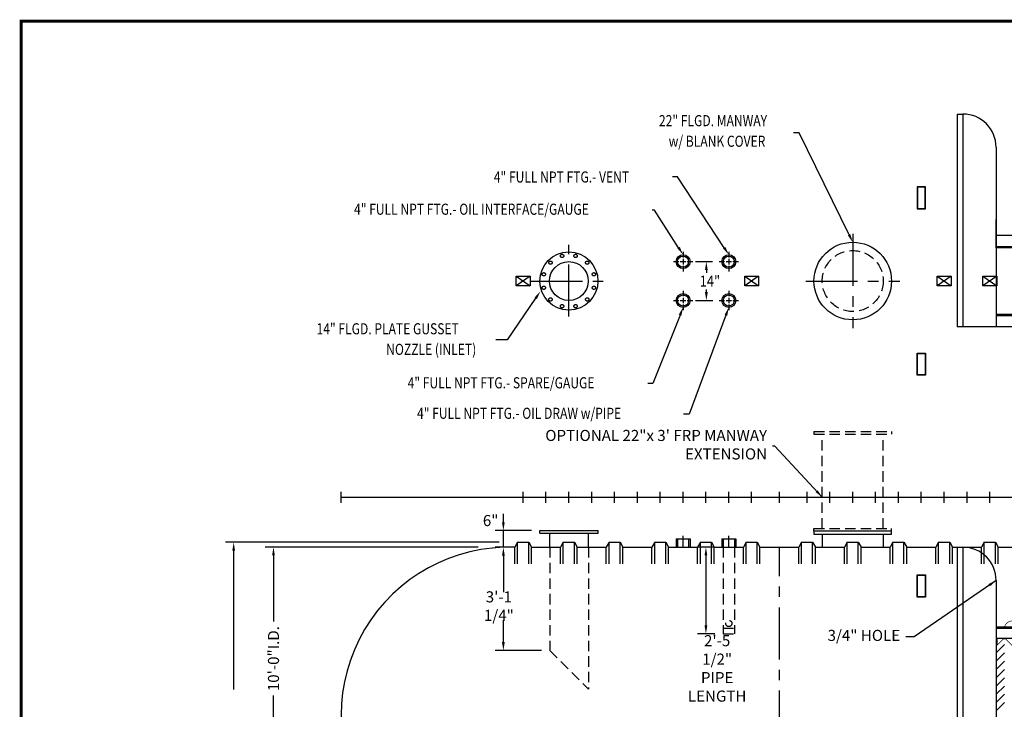
# Model space of a CAD drawing. Extents: x 168 to 855, y 106 to 609.
# Drawn here: x 168 to 523, y 360 to 609 of the extents above; entities that cross this region are included whole.
import ezdxf
from ezdxf.enums import TextEntityAlignment as Align

# ---------------------------------------------------------------- set-up
doc = ezdxf.new("R2010")
doc.units = 0
doc.header["$LTSCALE"] = 15
doc.header["$MEASUREMENT"] = 0
doc.linetypes.add('CENTER', pattern=[2, 1.25, -0.25, 0.25, -0.25])
doc.linetypes.add('HIDDEN', pattern=[0.375, 0.25, -0.125])
doc.layers.get('0').update_dxf_attribs({"linetype": 'CONTINUOUS'})
doc.layers.get('DEFPOINTS').update_dxf_attribs({"linetype": 'CONTINUOUS'})
for name, color, linetype in [('ACCESSORIES', 3, 'CONTINUOUS'), ('BASEDWG', 6, 'CONTINUOUS'), ('BORDER', 2, 'CONTINUOUS'), ('DIM', 2, 'CONTINUOUS')]:
    doc.layers.add(name, color=color, linetype=linetype)
doc.styles.add('ROMANS', font='romans', dxfattribs={"width": 0.8})
doc.dimstyles.new('TANK-1', dxfattribs={"dimtxt": 4, "dimasz": 3, "dimexe": 3, "dimexo": 3, "dimgap": 2, "dimtad": 0, "dimtih": 1, "dimtoh": 1, "dimdec": 3, "dimzin": 0, "dimdsep": 46, "dimlunit": 4, "dimtxsty": 'ROMANS', "dimcen": 0.125, "dimadec": 0, "dimazin": 0, "dimtfac": 1, "dimtdec": 3, "dimtmove": 2, "dimatfit": 3, "dimfxl": 1, "dimtolj": 1, "dimtzin": 0, "dimarcsym": 0})

# ---------------------------------------------------------------- blocks, each defined once
blk = doc.blocks.new('*D65')
at = {"layer": 'DEFPOINTS', "color": 0, "transparency": 16777216}
for p in [(336.39, 418.29), (259.48, 297.29), (336.39, 297.29)]:
    blk.add_point(p, dxfattribs=at)
at = {"layer": 'DIM', "color": 0, "lineweight": -2, "transparency": 16777216}
for p, q in [((333.39, 418.29), (256.48, 418.29)), ((259.48, 415.29), (259.48, 391.44)), ((259.48, 300.29), (259.48, 364.73)), ((333.39, 297.29), (256.48, 297.29))]:
    blk.add_line(p, q, dxfattribs=at)
at = {"layer": 'DIM', "color": 0, "transparency": 16777216}
for points in [[(258.98, 415.29), (259.98, 415.29), (259.48, 418.29)], [(258.98, 300.29), (259.98, 300.29), (259.48, 297.29)]]:
    blk.add_solid(points, dxfattribs=at)
at = {"layer": 'DIM', "color": 0, "transparency": 16777216, "insert": (259.48, 378.09), "char_height": 4, "attachment_point": 5, "rotation": 90, "style": 'ROMANS'}
blk.add_mtext('\\A1;10\'-0"I.D.', dxfattribs=at)
blk = doc.blocks.new('*D66')
at = {"layer": 'DEFPOINTS', "color": 0, "transparency": 16777216}
for p in [(245.1, 420.04), (343.97, 420.04), (343.97, 295.54)]:
    blk.add_point(p, dxfattribs=at)
at = {"layer": 'DIM', "color": 0, "lineweight": -2, "transparency": 16777216}
for p, q in [((340.97, 420.04), (242.1, 420.04)), ((245.1, 417.04), (245.1, 367.01)), ((245.1, 298.54), (245.1, 325.53)), ((340.97, 295.54), (242.1, 295.54))]:
    blk.add_line(p, q, dxfattribs=at)
at = {"layer": 'DIM', "color": 0, "transparency": 16777216}
for points in [[(244.6, 417.04), (245.6, 417.04), (245.1, 420.04)], [(244.6, 298.54), (245.6, 298.54), (245.1, 295.54)]]:
    blk.add_solid(points, dxfattribs=at)
at = {"layer": 'DIM', "color": 0, "transparency": 16777216, "insert": (245.1, 346.27), "char_height": 4, "attachment_point": 5, "rotation": 90, "style": 'ROMANS'}
blk.add_mtext('\\A1;10\'-4 7/8"O.D.', dxfattribs=at)
blk = doc.blocks.new('MW22')
at = {"layer": 'ACCESSORIES', "color": 4, "linetype": 'CENTER'}
for p, q in [((0, 95), (0, 61)), ((-17, 78), (17, 78))]:
    blk.add_line(p, q, dxfattribs=at)
at = {"layer": 'ACCESSORIES'}
for p, q in [((14, -12.25), (-14, -12.25)), ((-14, -12.25), (-14, -13.25)), ((-14, -13.25), (14, -13.25)), ((-11, -13.25), (-11, -18)), ((11, -13.25), (11, -18)), ((14, -13.25), (14, -12.25))]:
    blk.add_line(p, q, dxfattribs=at)
blk.add_circle((0, 78), 14, dxfattribs=at)
at = {"layer": 'ACCESSORIES', "linetype": 'HIDDEN'}
blk.add_circle((0, 78), 11, dxfattribs=at)
blk = doc.blocks.new('10-14IN')
at = {"color": 5, "linetype": 'CENTER'}
for p, q in [((0, 65.18), (0, 91.08)), ((-13.82, 78), (13.37, 78))]:
    blk.add_line(p, q, dxfattribs=at)
at = {"linetype": 'Continuous'}
for p, q in [((-10.46, -12), (10.55, -12)), ((-10.46, -12.99), (-10.46, -12)), ((-10.46, -12.99), (10.55, -12.99)), ((-6.89, -18), (-6.89, -12.99)), ((7.06, -18), (7.06, -12.99)), ((10.55, -12.99), (10.55, -12))]:
    blk.add_line(p, q, dxfattribs=at)
at = {"linetype": 'HIDDEN'}
for p, q in [((-6.89, -18), (-6.89, -55.25)), ((7.06, -18), (7.06, -69.21)), ((-6.89, -55.25), (7.06, -69.21))]:
    blk.add_line(p, q, dxfattribs=at)
at = {"linetype": 'Continuous'}
for radius in [10.5, 7]:
    blk.add_circle((0, 78), radius, dxfattribs=at)
at = {"linetype": 'HIDDEN'}
for centre in [(-2.43, 87.06), (2.43, 87.06), (-6.63, 84.63), (6.63, 84.63), (-9.06, 80.43), (9.06, 80.43), (-9.06, 75.57), (9.06, 75.57), (-6.63, 71.37), (6.63, 71.37), (-2.43, 68.94), (2.43, 68.94)]:
    blk.add_circle(centre, 0.6, dxfattribs=at)
blk = doc.blocks.new('10-4ODRAW')
at = {"linetype": 'HIDDEN'}
for p, q in [((-2, -18), (-2, -49.25)), ((2, -18), (2, -49.25)), ((-2, -47.25), (2, -47.25)), ((-2, -49.25), (2, -49.25))]:
    blk.add_line(p, q, dxfattribs=at)
blk.add_circle((0, -45.51), 1.13, dxfattribs=at)
blk = doc.blocks.new('*D76')
at = {"layer": 'DEFPOINTS', "color": 0, "transparency": 16777216}
for p in [(346.62, 418.26), (342.48, 381.04), (359.23, 381.04)]:
    blk.add_point(p, dxfattribs=at)
at = {"layer": 'DIM', "color": 0, "lineweight": -2, "transparency": 16777216}
for p, q in [((343.62, 418.26), (339.48, 418.26)), ((342.48, 415.26), (342.48, 402.08)), ((342.48, 384.04), (342.48, 391.99)), ((356.23, 381.04), (339.48, 381.04))]:
    blk.add_line(p, q, dxfattribs=at)
at = {"layer": 'DIM', "color": 0, "transparency": 16777216}
for points in [[(341.98, 415.26), (342.98, 415.26), (342.48, 418.26)], [(341.98, 384.04), (342.98, 384.04), (342.48, 381.04)]]:
    blk.add_solid(points, dxfattribs=at)
at = {"layer": 'DIM', "color": 0, "transparency": 16777216, "insert": (340.86, 397.04), "char_height": 4, "attachment_point": 5, "style": 'ROMANS'}
blk.add_mtext('\\A1;3\'-1 1/4"', dxfattribs=at)
blk = doc.blocks.new('*D77')
at = {"layer": 'DEFPOINTS', "color": 0, "transparency": 16777216}
for p in [(342.48, 424.29), (355.65, 424.29), (342.48, 418.26)]:
    blk.add_point(p, dxfattribs=at)
at = {"layer": 'DIM', "color": 0, "lineweight": -2, "transparency": 16777216}
for p, q in [((342.48, 427.29), (342.48, 430.29)), ((352.65, 424.29), (339.48, 424.29)), ((342.48, 418.26), (342.48, 424.29)), ((342.48, 415.26), (342.48, 412.26))]:
    blk.add_line(p, q, dxfattribs=at)
at = {"layer": 'DIM', "color": 0, "transparency": 16777216}
for points in [[(341.98, 427.29), (342.98, 427.29), (342.48, 424.29)], [(341.98, 415.26), (342.98, 415.26), (342.48, 418.26)]]:
    blk.add_solid(points, dxfattribs=at)
at = {"layer": 'DIM', "color": 0, "transparency": 16777216, "insert": (337.88, 427.89), "char_height": 4, "attachment_point": 5, "style": 'ROMANS'}
blk.add_mtext('\\A1;6"', dxfattribs=at)
blk = doc.blocks.new('*D78')
at = {"layer": 'DEFPOINTS', "color": 0, "transparency": 16777216}
for p in [(421.37, 418.29), (415.6, 387.04), (421.87, 387.04)]:
    blk.add_point(p, dxfattribs=at)
at = {"layer": 'DIM', "color": 0, "lineweight": -2, "transparency": 16777216}
for p, q in [((418.37, 418.29), (412.6, 418.29)), ((415.6, 415.29), (415.6, 390.04)), ((418.87, 387.04), (412.6, 387.04))]:
    blk.add_line(p, q, dxfattribs=at)
at = {"layer": 'DIM', "color": 0, "transparency": 16777216}
for points in [[(415.1, 415.29), (416.1, 415.29), (415.6, 418.29)], [(415.1, 390.04), (416.1, 390.04), (415.6, 387.04)]]:
    blk.add_solid(points, dxfattribs=at)
at = {"layer": 'DIM', "color": 0, "transparency": 16777216, "insert": (419.66, 374.57), "char_height": 4, "attachment_point": 5, "style": 'ROMANS'}
blk.add_mtext('\\A1;2\'-5 1/2"\\PPIPE\\PLENGTH', dxfattribs=at)
blk = doc.blocks.new('10BH-OWS')
for p, q in [((0, -18), (0, -138.5)), ((0, -18), (2, -18)), ((2, -18), (2, -138.5)), ((14, -30), (14, -126.5)), ((0, -138.5), (2, -138.5))]:
    blk.add_line(p, q)
for centre, start, end in [((2, -30), 0, 90), ((2, -126.5), 270, 0)]:
    blk.add_arc(centre, 12, start, end)
blk = doc.blocks.new('10-7PAK')
for p, q in [((-44.75, 138.25), (-44.75, 61.5)), ((-44.75, 138.25), (-42.75, 138.25)), ((-42.75, 138.25), (-42.75, 61.5)), ((-30.75, 126.25), (-30.75, 61.5)), ((-30.75, 90), (-30.75, 100.18)), ((-30.75, 94.5), (54, 94.5)), ((-30.75, 90.5), (-30.75, 94.5)), ((-30.75, 90.5), (54, 90.5)), ((54, 65.5), (-30.75, 65.5)), ((-30.75, 65.5), (-30.75, 61.5)), ((54, 61.5), (-44.75, 61.5)), ((-30.75, -46.79), (54, -46.79)), ((-30.75, -47.25), (54, -47.25)), ((-30.75, -50.79), (54, -50.79)), ((-30.75, -50.79), (-30.75, -100.35)), ((-30.75, -50.79), (-30.75, -100.35)), ((-27.73, -53.1), (-30.71, -56.08)), ((-27.73, -56.1), (-30.71, -59.08)), ((-27.73, -59.1), (-30.71, -62.08)), ((-27.73, -62.1), (-30.71, -65.08)), ((-27.73, -65.1), (-30.71, -68.08)), ((-27.75, -71.08), (-30.73, -74.06)), ((-27.73, -68.1), (-30.71, -71.08)), ((-27.75, -74.08), (-30.73, -77.06))]:
    blk.add_line(p, q)
blk.add_lwpolyline([(-30.75, 66), (-18.75, 66), (-18.75, 90), (-30.75, 90)], close=True)
at = {"const_width": 0.25}
blk.add_lwpolyline([(-21.77, -46.79, 0.753312), (-27.72, -46.81)], format="xyb", dxfattribs=at)
blk.add_lwpolyline([(-24.79, -53.65), (-27.37, -51.09), (-28.13, -51.09), (-30.32, -53.26), (-30.32, -50.81)], dxfattribs=at)
blk.add_arc((-42.75, 126.25), 12, 0, 90)
blk.add_blockref('10BH-OWS', (-44.75, 0))
blk = doc.blocks.new('13sm-sd2')
at = {"layer": 'ACCESSORIES'}
for points in [[(-1.5, 104), (1.5, 104), (1.5, 112), (-1.5, 112)], [(-1.375, 104.125), (1.375, 104.125), (1.375, 111.875), (-1.375, 111.875)], [(-1.5, 52), (1.5, 52), (1.5, 44), (-1.5, 44)], [(-1.375, 51.875), (1.375, 51.875), (1.375, 44.125), (-1.375, 44.125)], [(-1.5, -28), (1.5, -28), (1.5, -36), (-1.5, -36)], [(-1.375, -28.125), (1.375, -28.125), (1.375, -35.875), (-1.375, -35.875)]]:
    blk.add_lwpolyline(points, close=True, dxfattribs=at)
blk = doc.blocks.new('MWE')
at = {"color": 3, "linetype": 'HIDDEN'}
for p, q in [((-14, 23.75), (14, 23.75)), ((-14, 23.75), (-14, 22.75)), ((-14, 22.75), (14, 22.75)), ((-11, -11.25), (-11, 22.75)), ((11, -11.25), (11, 22.75)), ((14, 23.75), (14, 22.75)), ((-14, -11.25), (14, -11.25)), ((-14, -12.25), (-14, -11.25)), ((14, -12.25), (14, -11.25))]:
    blk.add_line(p, q, dxfattribs=at)

msp = doc.modelspace()

# ---------------------------------------------------------------- linework, layer by layer
at = {"layer": 'ACCESSORIES', "color": 5, "linetype": 'CENTER'}
for p, q in [((407.3678, 524.7909), (407.3678, 522.7909)), ((423.8678, 524.7909), (423.8678, 522.7909)), ((403.8678, 521.2909), (405.8678, 521.2909)), ((406.3678, 521.2909), (408.3678, 521.2909)), ((407.3678, 522.2909), (407.3678, 520.2909)), ((407.3678, 519.7909), (407.3678, 517.7909)), ((408.8678, 521.2909), (410.8678, 521.2909)), ((420.3678, 521.2909), (422.3678, 521.2909)), ((422.8678, 521.2909), (424.8678, 521.2909)), ((423.8678, 522.2909), (423.8678, 520.2909)), ((423.8678, 519.7909), (423.8678, 517.7909)), ((425.3678, 521.2909), (427.3678, 521.2909)), ((407.3678, 510.7909), (407.3678, 508.7909)), ((423.8678, 510.7909), (423.8678, 508.7909)), ((403.8678, 507.2909), (405.8678, 507.2909)), ((406.3678, 507.2909), (408.3678, 507.2909)), ((407.3678, 508.2909), (407.3678, 506.2909)), ((407.3678, 505.7909), (407.3678, 503.7909)), ((408.8678, 507.2909), (410.8678, 507.2909)), ((420.3678, 507.2909), (422.3678, 507.2909)), ((422.8678, 507.2909), (424.8678, 507.2909)), ((423.8678, 508.2909), (423.8678, 506.2909)), ((423.8678, 505.7909), (423.8678, 503.7909)), ((425.3678, 507.2909), (427.3678, 507.2909)), ((407.3678, 418.2909), (407.3678, 422.3788)), ((423.8678, 418.2909), (423.8678, 422.3788))]:
    msp.add_line(p, q, dxfattribs=at)
at = {"layer": 'ACCESSORIES'}
for p, q in [((411.8178, 521.2909), (417.9988, 521.2909)), ((347.1178, 516.0646), (352.1178, 516.0646)), ((347.1178, 516.0646), (352.1178, 512.5172)), ((352.1178, 516.0646), (347.1178, 512.5172)), ((347.1178, 512.5172), (347.1178, 516.0646)), ((352.1178, 516.0646), (352.1178, 512.5172)), ((415.7635, 518.2909), (415.7635, 517.2909)), ((429.6178, 516.0646), (434.6178, 516.0646)), ((429.6178, 512.5172), (429.6178, 516.0646)), ((429.6178, 516.0646), (434.6178, 512.5172)), ((434.6178, 516.0646), (429.6178, 512.5172)), ((434.6178, 516.0646), (434.6178, 512.5172)), ((499.1178, 516.0646), (504.1178, 516.0646)), ((499.1178, 512.5172), (499.1178, 516.0646)), ((499.1178, 516.0646), (504.1178, 512.5172)), ((504.1178, 516.0646), (499.1178, 512.5172)), ((504.1178, 516.0646), (504.1178, 512.5172)), ((515.6178, 516.0646), (520.6178, 516.0646)), ((515.6178, 512.5172), (515.6178, 516.0646)), ((515.6178, 516.0646), (520.6178, 512.5172)), ((520.6178, 516.0646), (515.6178, 512.5172)), ((520.6178, 516.0646), (520.6178, 512.5172)), ((352.1178, 512.5172), (347.1178, 512.5172)), ((434.6178, 512.5172), (429.6178, 512.5172)), ((504.1178, 512.5172), (499.1178, 512.5172)), ((520.6178, 512.5172), (515.6178, 512.5172)), ((415.7635, 510.2909), (415.7635, 511.2909)), ((411.8178, 507.2909), (418.0591, 507.2909)), ((404.8678, 421.2909), (404.8678, 418.2909)), ((404.8678, 421.2909), (409.8678, 421.2909)), ((405.3678, 421.2909), (405.3678, 418.2909)), ((409.3678, 421.2909), (409.3678, 418.2909)), ((409.8678, 421.2909), (409.8678, 418.2909)), ((421.3678, 421.2909), (421.3678, 418.2909)), ((421.3678, 421.2909), (426.3678, 421.2909)), ((421.8678, 421.2909), (421.8678, 418.2909)), ((425.8678, 421.2909), (425.8678, 418.2909)), ((426.3678, 421.2909), (426.3678, 418.2909))]:
    msp.add_line(p, q, dxfattribs=at)
for centre, radius in [((407.3678, 521.2909), 2.5), ((407.3678, 521.2909), 2), ((423.8678, 521.2909), 2.5), ((423.8678, 521.2909), 2), ((407.3678, 507.2909), 2.5), ((407.3678, 507.2909), 2), ((423.8678, 507.2909), 2.5), ((423.8678, 507.2909), 2)]:
    msp.add_circle(centre, radius, dxfattribs=at)
for points in [[(415.2635, 518.2909), (416.2635, 518.2909), (415.7635, 521.2909)], [(415.2635, 510.2909), (416.2635, 510.2909), (415.7635, 507.2909)]]:
    msp.add_solid(points, dxfattribs=at)
at = {"layer": 'BASEDWG', "linetype": 'Continuous'}
for p, q in [((347.6178, 420.0409), (346.6178, 418.2909)), ((347.6178, 412.2909), (347.6178, 420.0409)), ((347.6178, 420.0409), (351.6178, 420.0409)), ((351.6178, 412.2909), (351.6178, 420.0409)), ((351.6178, 420.0409), (352.6209, 418.3405)), ((364.1178, 420.0409), (363.1178, 418.2909)), ((364.1178, 412.2909), (364.1178, 420.0409)), ((364.1178, 420.0409), (368.1178, 420.0409)), ((368.1178, 412.2909), (368.1178, 420.0409)), ((368.1178, 420.0409), (369.1209, 418.3405)), ((380.6178, 420.0409), (379.6178, 418.2909)), ((380.6178, 412.2909), (380.6178, 420.0409)), ((380.6178, 420.0409), (384.6178, 420.0409)), ((384.6178, 412.2909), (384.6178, 420.0409)), ((384.6178, 420.0409), (385.6209, 418.3405)), ((397.1178, 420.0409), (396.1178, 418.2909)), ((397.1178, 412.2909), (397.1178, 420.0409)), ((397.1178, 420.0409), (401.1178, 420.0409)), ((401.1178, 412.2909), (401.1178, 420.0409)), ((401.1178, 420.0409), (402.1209, 418.3405)), ((413.6178, 420.0409), (412.6178, 418.2909)), ((413.6178, 412.2909), (413.6178, 420.0409)), ((413.6178, 420.0409), (417.6178, 420.0409)), ((417.6178, 412.2909), (417.6178, 420.0409)), ((417.6178, 420.0409), (418.6209, 418.3405)), ((430.1178, 420.0409), (429.1178, 418.2909)), ((430.1178, 412.2909), (430.1178, 420.0409)), ((430.1178, 420.0409), (434.1178, 420.0409)), ((434.1178, 412.2909), (434.1178, 420.0409)), ((434.1178, 420.0409), (435.1209, 418.3405)), ((450.1178, 420.0409), (449.1178, 418.2909)), ((450.1178, 412.2909), (450.1178, 420.0409)), ((450.1178, 420.0409), (454.1178, 420.0409)), ((454.1178, 412.2909), (454.1178, 420.0409)), ((454.1178, 420.0409), (455.1209, 418.3405)), ((466.6178, 420.0409), (465.6178, 418.2909)), ((466.6178, 412.2909), (466.6178, 420.0409)), ((466.6178, 420.0409), (470.6178, 420.0409)), ((470.6178, 412.2909), (470.6178, 420.0409)), ((470.6178, 420.0409), (471.6209, 418.3405)), ((483.1178, 420.0409), (482.1178, 418.2909)), ((483.1178, 412.2909), (483.1178, 420.0409)), ((483.1178, 420.0409), (487.1178, 420.0409)), ((487.1178, 412.2909), (487.1178, 420.0409)), ((487.1178, 420.0409), (488.1209, 418.3405)), ((499.6178, 420.0409), (498.6178, 418.2909)), ((499.6178, 412.2909), (499.6178, 420.0409)), ((499.6178, 420.0409), (503.6178, 420.0409)), ((503.6178, 412.2909), (503.6178, 420.0409)), ((503.6178, 420.0409), (504.6209, 418.3405)), ((516.1178, 420.0409), (515.1178, 418.2909)), ((516.1178, 412.2909), (516.1178, 420.0409)), ((516.1178, 420.0409), (520.1178, 420.0409)), ((520.1178, 412.2909), (520.1178, 420.0409)), ((520.1178, 420.0409), (521.1209, 418.3405)), ((346.6178, 412.2909), (346.6178, 418.2594)), ((352.6178, 412.2909), (352.6178, 418.2909)), ((352.6178, 418.2909), (363.1178, 418.2909)), ((363.1178, 412.2909), (363.1178, 418.2909)), ((369.1178, 418.2909), (379.6178, 418.2909)), ((369.1178, 412.2909), (369.1178, 418.2909)), ((379.6178, 412.2909), (379.6178, 418.2909)), ((385.6178, 418.2909), (396.1178, 418.2909)), ((385.6178, 412.2909), (385.6178, 418.2909)), ((396.1178, 412.2909), (396.1178, 418.2909)), ((402.1178, 418.2909), (412.6178, 418.2909)), ((402.1178, 412.2909), (402.1178, 418.2909)), ((412.6178, 412.2909), (412.6178, 418.2909)), ((418.6178, 418.2909), (429.1178, 418.2909)), ((418.6178, 412.2909), (418.6178, 418.2909)), ((429.1178, 412.2909), (429.1178, 418.2909)), ((435.1178, 418.2909), (449.1178, 418.2909)), ((435.1178, 412.2909), (435.1178, 418.2909)), ((449.1178, 412.2909), (449.1178, 418.2909)), ((455.1178, 418.2909), (465.6178, 418.2909)), ((455.1178, 412.2909), (455.1178, 418.2909)), ((465.6178, 412.2909), (465.6178, 418.2909)), ((471.6178, 418.2909), (482.1178, 418.2909)), ((471.6178, 412.2909), (471.6178, 418.2909)), ((482.1178, 412.2909), (482.1178, 418.2909)), ((488.1178, 418.2909), (498.6178, 418.2909)), ((488.1178, 412.2909), (488.1178, 418.2909)), ((498.6178, 412.2909), (498.6178, 418.2909)), ((504.6178, 418.2909), (515.1178, 418.2909)), ((504.6178, 412.2909), (504.6178, 418.2909)), ((515.1178, 412.2909), (515.1178, 418.2909)), ((521.1178, 418.2909), (531.6178, 418.2909)), ((521.1178, 412.2909), (521.1178, 418.2909))]:
    msp.add_line(p, q, dxfattribs=at)
at = {"layer": 'BASEDWG', "color": 5, "linetype": 'CENTER'}
msp.add_line((442.1178, 287.829), (442.1178, 418.2909), dxfattribs=at)
at = {"layer": 'BASEDWG', "linetype": 'Continuous'}
msp.add_arc((344.4728, 357.7474), 60.55, 87.969862, 272.030138, dxfattribs=at)
at = {"layer": 'BORDER', "const_width": 1.1244}
msp.add_lwpolyline([(854.6079, 106.8545), (168.4153, 106.8545), (168.4153, 608.0064), (854.6079, 608.0064)], close=True, dxfattribs=at)
at = {"layer": 'DEFPOINTS'}
for p, q in [((283.9229, 434.2909), (283.9229, 438.2909)), ((349.6178, 434.2909), (349.6178, 438.2909)), ((357.8678, 434.2909), (357.8678, 438.2909)), ((366.1178, 434.2909), (366.1178, 438.2909)), ((374.3678, 434.2909), (374.3678, 438.2909)), ((382.6178, 434.2909), (382.6178, 438.2909)), ((390.8678, 434.2909), (390.8678, 438.2909)), ((399.1178, 434.2909), (399.1178, 438.2909)), ((407.3678, 434.2909), (407.3678, 438.2909)), ((415.6178, 434.2909), (415.6178, 438.2909)), ((423.8678, 434.2909), (423.8678, 438.2909)), ((432.1178, 434.2909), (432.1178, 438.2909)), ((442.1178, 434.2909), (442.1178, 438.2909)), ((452.1178, 434.2909), (452.1178, 438.2909)), ((460.3678, 434.2909), (460.3678, 438.2909)), ((468.6178, 434.2909), (468.6178, 438.2909)), ((468.6178, 434.2909), (468.6178, 438.2909)), ((476.8678, 434.2909), (476.8678, 438.2909)), ((485.1178, 434.2909), (485.1178, 438.2909)), ((493.3678, 434.2909), (493.3678, 438.2909)), ((501.6178, 434.2909), (501.6178, 438.2909)), ((509.8678, 434.2909), (509.8678, 438.2909)), ((518.1178, 434.2909), (518.1178, 438.2909))]:
    msp.add_line(p, q, dxfattribs=at)
at = {"layer": 'DEFPOINTS', "linetype": 'Continuous'}
msp.add_line((283.9229, 436.2909), (735.8128, 436.2909), dxfattribs=at)
at = {"layer": 'DEFPOINTS', "color": 0, "linetype": 'ByBlock'}
for p in [(410.8678, 521.2909), (427.3678, 521.2909), (410.8678, 507.2909), (418.2357, 507.2909), (427.3678, 507.2909)]:
    msp.add_point(p, dxfattribs=at)
at = {"layer": 'DIM', "flags": 128}
for points in [[(467.2899, 530.981), (449.266, 567.7691), (447.275, 567.7691)], [(422.2136, 526.2936), (405.3329, 551.8313), (403.4993, 551.8313)], [(405.7546, 526.3202), (397.0817, 539.9185), (396.1649, 539.9185)], [(354.135, 508.0646), (343.835, 493.0778), (339.8112, 493.0778)], [(406.2623, 502.002), (396.4705, 477.3001), (394.6369, 477.3001)], [(422.8258, 501.9777), (409.6113, 466.3037), (407.4721, 466.3037)]]:
    msp.add_lwpolyline(points, dxfattribs=at)
at = {"layer": 'DIM', "linetype": 'Continuous', "extrusion": (0, 0, -1)}
for points in [[(-467.7383, 531.2023), (-468.6178, 528.2909), (-466.8416, 530.7597)], [(-406.1762, 526.5891), (-407.3678, 523.7909), (-405.3331, 526.0514)], [(-422.6307, 526.5693), (-423.8678, 523.7909), (-421.7964, 526.0178)], [(-353.723, 508.3478), (-355.8342, 510.537), (-354.5471, 507.7814)], [(-405.7975, 502.1863), (-407.3678, 504.7909), (-406.7271, 501.8178)], [(-422.3569, 502.1514), (-423.8678, 504.7909), (-423.2946, 501.804)]]:
    msp.add_solid(points, dxfattribs=at)

# ---------------------------------------------------------------- block references
at = {"layer": 'ACCESSORIES'}
for name, p in [('10-7PAK', (551.1178, 436.2909)), ('13sm-sd2', (493.3678, 436.2909)), ('MW22', (468.6178, 436.2909)), ('10-14IN', (366.1178, 436.2909)), ('MWE', (468.6178, 436.2909)), ('10-4ODRAW', (423.8678, 436.2909))]:
    msp.add_blockref(name, p, dxfattribs=at)

# ---------------------------------------------------------------- texts
at = {"layer": 'ACCESSORIES', "style": 'ROMANS', "width": 0.85}
msp.add_text('14"', height=4, dxfattribs=at).set_placement((417.0508, 514.2909), align=Align.MIDDLE_CENTER)
at = {"layer": 'DIM', "style": 'ROMANS', "width": 0.8}
for s, p in [('22" FLGD. MANWAY', (398.6464, 570.1501)), ('w/ BLANK COVER', (402.1512, 562.7215)), ('4" FULL NPT FTG.- VENT', (339.0256, 549.8313)), ('4" FULL NPT FTG.- OIL INTERFACE/GAUGE', (288.5649, 538.2042)), ('14" FLGD. PLATE GUSSET', (275.0303, 495.0778)), ('NOZZLE (INLET)', (300.1731, 487.6492)), ('4" FULL NPT FTG.- SPARE/GAUGE', (307.9156, 475.5858)), ('4" FULL NPT FTG.- OIL DRAW w/PIPE', (311.3041, 464.5894))]:
    msp.add_text(s, height=4, dxfattribs=at).set_placement(p)
at = {"layer": 'DIM', "char_height": 4, "attachment_point": 6, "style": 'ROMANS'}
for s, insert in [('OPTIONAL 22"x 3\' FRP MANWAY\\PEXTENSION', (437.6876, 454.7427)), ('3/4" HOLE', (485.7357, 385.9446))]:
    msp.add_mtext(s, dxfattribs=dict(at, insert=insert))

# ---------------------------------------------------------------- dimensions: what is measured, and where the dimension line sits
at = {"layer": 'DIM'}
for base, p1, p2, picture, middle in [((342.48219, 424.29089), (342.48219, 418.2594), (355.65323, 424.29089), '*D77', (337.87875, 427.89047)), ((342.48219, 381.04089), (346.61783, 418.2594), (359.22543, 381.04089), '*D76', (340.85744, 397.03503))]:
    dim = msp.add_linear_dim(base=base, p1=p1, p2=p2, angle=90, dimstyle='TANK-1', override={"dimfrac": 2}, dxfattribs=at)
    dim.commit()
    dim.dimension.update_dxf_attribs({"geometry": picture, "text_midpoint": middle, "dimtype": 160})
for base, p1, p2, text, picture, middle in [((245.1009, 420.0409), (343.9656, 295.5372), (343.9656, 420.0409), '10\'-4 7/8"O.D.', '*D66', (245.1009, 346.2713)), ((259.4752, 297.2872), (336.3912, 418.2909), (336.3912, 297.2872), '10\'-0"I.D.', '*D65', (259.4752, 378.0856))]:
    dim = msp.add_linear_dim(base=base, p1=p1, p2=p2, angle=90, text=text, dimstyle='TANK-1', override={"dimfrac": 2}, dxfattribs=at)
    dim.commit()
    dim.dimension.update_dxf_attribs({"geometry": picture, "text_midpoint": middle, "dimtype": 160, "text_rotation": 90})
dim = msp.add_linear_dim(base=(415.5956, 387.0409), p1=(421.3678, 418.2909), p2=(421.8678, 387.0409), angle=90, text='2\'-5 1/2"\\PPIPE\\PLENGTH', dimstyle='TANK-1', override={"dimfrac": 2}, dxfattribs=at)
dim.commit()
dim.dimension.update_dxf_attribs({"geometry": '*D78', "text_midpoint": (419.6575, 374.5701), "dimtype": 160})

# ---------------------------------------------------------------- leaders
at = {"layer": 'DIM', "annotation_type": 0, "has_hookline": 1, "hookline_direction": 1}
for points, override, text_width in [([(457.6178, 436.2909), (440.4611, 454.7427), (439.6876, 454.7427)], {"dimdec": 4, "dimtdec": 4}, 77.8667), ([(520.3678, 406.2909), (490.7357, 385.9446), (487.7357, 385.9446)], {"dimfrac": 2}, 26.2095)]:
    msp.add_leader(points, dimstyle='TANK-1', override=override, dxfattribs=dict(at, text_width=text_width))

doc.saveas('drawing.dxf')
